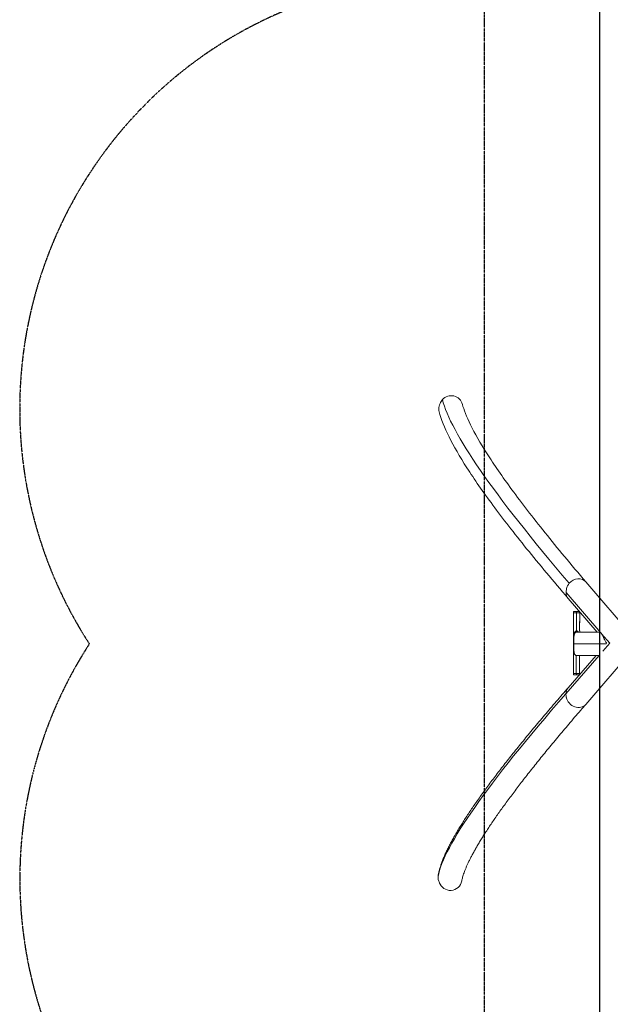
# Model space of a CAD drawing. Units: millimetres. Extents: x -3775 to 5004, y -5200 to 6163.
# Drawn here: x -3775 to -1509, y -1381 to 2391 of the extents above; entities that cross this region are included whole.
import ezdxf

# ---------------------------------------------------------------- set-up
doc = ezdxf.new("R2010")
doc.units = ezdxf.units.MM
doc.linetypes.add('BORDER', pattern=[1.75, 0.5, -0.25, 0.5, -0.25, 0, -0.25])
doc.layers.add('HAGS-Dim Plan', color=7, linetype='Continuous', lineweight=100)
for name, color, linetype in [('HAGS-EN1176 Clearance Zone', 5, 'BORDER'), ('HAGS-EN1176 Falling Space', 30, 'BORDER'), ('HAGS-EN1176 Tested Surface', 1, 'Continuous'), ('HAGS-PLAN', 2, 'Continuous')]:
    doc.layers.add(name, color=color, linetype=linetype)
doc.dimstyles.new('HAGS - Dim Plan', dxfattribs={"dimtxt": 300, "dimasz": 200, "dimexe": 0.18, "dimexo": 0.0625, "dimgap": 150, "dimtad": 0, "dimlfac": 0.001, "dimrnd": 0.05, "dimzin": 1, "dimdsep": 46, "dimtxsty": 'Standard', "dimblk": 'HAGS - Dim Plan arrow', "dimcen": 0.1, "dimse1": 1, "dimse2": 1, "dimclrd": 1, "dimadec": 0, "dimazin": 0, "dimtfac": 1, "dimtofl": 0, "dimtmove": 0, "dimatfit": 3, "dimfxl": 1, "dimtolj": 1, "dimtzin": 0, "dimarcsym": 0})

# ---------------------------------------------------------------- blocks, each defined once
blk = doc.blocks.new('HAGS - Dim Plan arrow')
at = {"color": 1, "lineweight": 0}
blk.add_lwpolyline([(0, 0, 0, 0.35, 0), (-1, 0, 0.015, 0.015, 0)], format="xyseb", dxfattribs=at)
blk = doc.blocks.new('*D18')
at = {"layer": 'Defpoints', "color": 0, "transparency": 16777216}
for p in [(-2166.9, 5465.8), (-2166.9, 899.3, 1.5), (2170.2, 891.1, 0.3)]:
    blk.add_point(p, dxfattribs=at)
at = {"layer": 'HAGS-Dim Plan', "color": 1, "lineweight": -2, "transparency": 16777216}
for p, q in [((-1966.9, 5465.8), (-748.4, 5465.8)), ((1970.2, 5465.8), (751.6, 5465.8))]:
    blk.add_line(p, q, dxfattribs=at)
at = {"layer": 'HAGS-Dim Plan', "color": 1, "lineweight": -2, "transparency": 16777216, "xscale": 200, "yscale": 200, "zscale": 200, "rotation": 180}
blk.add_blockref('HAGS - Dim Plan arrow', (-2166.9, 5465.8), dxfattribs=at)
at = {"layer": 'HAGS-Dim Plan', "color": 1, "lineweight": -2, "transparency": 16777216, "xscale": 200, "yscale": 200, "zscale": 200}
blk.add_blockref('HAGS - Dim Plan arrow', (2170.2, 5465.8), dxfattribs=at)
at = {"layer": 'HAGS-Dim Plan', "color": 0, "transparency": 16777216, "insert": (1.6, 5465.8), "char_height": 300, "attachment_point": 5}
blk.add_mtext('\\A1;4.35m', dxfattribs=at)
blk = doc.blocks.new('*D19')
at = {"layer": 'Defpoints', "color": 0, "transparency": 16777216}
for p in [(-3774.6, 5965.8), (-3774.6, 900.4), (3774.6, 900.4)]:
    blk.add_point(p, dxfattribs=at)
at = {"layer": 'HAGS-Dim Plan', "color": 1, "lineweight": -2, "transparency": 16777216}
for p, q in [((-3574.6, 5965.8), (-750, 5965.8)), ((3574.6, 5965.8), (750, 5965.8))]:
    blk.add_line(p, q, dxfattribs=at)
at = {"layer": 'HAGS-Dim Plan', "color": 1, "lineweight": -2, "transparency": 16777216, "xscale": 200, "yscale": 200, "zscale": 200, "rotation": 180}
blk.add_blockref('HAGS - Dim Plan arrow', (-3774.6, 5965.8), dxfattribs=at)
at = {"layer": 'HAGS-Dim Plan', "color": 1, "lineweight": -2, "transparency": 16777216, "xscale": 200, "yscale": 200, "zscale": 200}
blk.add_blockref('HAGS - Dim Plan arrow', (3774.6, 5965.8), dxfattribs=at)
at = {"layer": 'HAGS-Dim Plan', "color": 0, "transparency": 16777216, "insert": (0, 5965.8), "char_height": 300, "attachment_point": 5}
blk.add_mtext('\\A1;7.55m', dxfattribs=at)

msp = doc.modelspace()

# ---------------------------------------------------------------- linework, layer by layer
at = {"layer": 'HAGS-EN1176 Clearance Zone'}
msp.add_lwpolyline([(-1992.059, -5200), (-1992.059, 5200), (1992.059, 5200), (1992.059, -5200)], close=True, dxfattribs=at)
at = {"layer": 'HAGS-EN1176 Falling Space'}
msp.add_lwpolyline([(1550, 2449.327), (1550, 4200), (-1550, 4200), (-1550, 2449.327, 0.722205), (-3507.409, -0.164, 0.72188304), (-1550, -2449.092), (-1550, -4200), (1550, -4200), (1550, -2449.092, 0.72188304), (3507.409, -0.164, 0.722205)], format="xyb", close=True, dxfattribs=at)
at = {"layer": 'HAGS-EN1176 Tested Surface'}
msp.add_lwpolyline([(-1550, 3700), (1550, 3700), (1550, -3700), (-1550, -3700)], close=True, dxfattribs=at)
at = {"layer": 'HAGS-PLAN', "color": 2, "linetype": 'Continuous', "lineweight": 0}
for p, q in [((-1418.944, 22.093), (-1603.014, 237.172)), ((-1545.818, 41.83), (-1679.199, 196.704)), ((-1545.818, 41.83), (-1679.199, 196.704)), ((-1559.434, 44.45), (-1671.111, 174.122)), ((-1639.689, 118.5), (-1650.52, 118.5)), ((-1639.689, 118.5), (-1650.52, 118.5)), ((-1650.52, 0.788), (-1650.52, 118.5)), ((-1650.154, 118.5), (-1650.137, 123.682)), ((-1639.306, 123.649), (-1650.137, 123.682)), ((-1639.306, 123.649), (-1650.137, 123.682)), ((-1639.689, 49.599), (-1639.689, 118.5)), ((-1626.777, 118.5), (-1639.689, 118.5)), ((-1639.689, 49.599), (-1639.689, 118.5)), ((-1626.777, 118.5), (-1639.689, 118.5)), ((-1639.322, 118.5), (-1639.306, 123.649)), ((-1639.322, 118.5), (-1639.306, 123.649)), ((-1627.611, 123.612), (-1639.306, 123.649)), ((-1627.611, 123.612), (-1639.306, 123.649)), ((-1626.777, 80), (-1626.777, 122.645)), ((-1627.901, 50), (-1627.901, 80)), ((-1627.901, 80), (-1626.777, 80)), ((-1627.655, 80), (-1627.639, 85.112)), ((-1627.639, 85.112), (-1626.777, 85.11)), ((-1550.032, 44.45), (-1639.864, 44.45)), ((-1639.689, 46.587), (-1639.689, 46.599)), ((-1639.689, 46.587), (-1639.689, 46.599)), ((-1626.777, 50), (-1627.901, 50)), ((-1626.777, 44.45), (-1626.777, 50)), ((-1511.823, 2.358), (-1543.157, 38.741)), ((-1511.823, 2.358), (-1543.157, 38.741)), ((-1650.875, -113.316), (-1650.52, 0.788)), ((-1524.755, 0), (-1650.001, 0)), ((-1524.755, 0), (-1650.001, 0)), ((-1511.849, 2.358), (-1538.226, -28.078)), ((-1511.849, 2.358), (-1538.226, -28.078)), ((-1419.011, -17.63), (-1603.749, -232.136)), ((-1552.415, -44.45), (-1679.797, -191.43)), ((-1552.415, -44.45), (-1679.797, -191.43)), ((-1563.806, -44.45), (-1671.639, -168.874)), ((-1640.043, -113.35), (-1639.829, -44.45)), ((-1640.043, -113.35), (-1639.829, -44.45)), ((-1552.15, -44.45), (-1639.949, -44.45)), ((-1552.15, -44.45), (-1639.949, -44.45)), ((-1628.136, -74.887), (-1628.043, -44.887)), ((-1627.013, -74.89), (-1628.136, -74.887)), ((-1628.043, -44.887), (-1626.919, -44.891)), ((-1627.901, -80), (-1627.901, -74.888)), ((-1627.145, -117.535), (-1627.013, -74.89)), ((-1626.919, -44.891), (-1626.918, -44.45)), ((-1627.029, -80), (-1627.901, -80)), ((-1640.043, -113.35), (-1650.875, -113.316)), ((-1640.043, -113.35), (-1650.875, -113.316)), ((-1650.52, -118.5), (-1650.52, -113.317)), ((-1639.689, -118.5), (-1650.52, -118.5)), ((-1639.689, -118.5), (-1650.52, -118.5)), ((-1627.132, -113.39), (-1640.043, -113.35)), ((-1627.132, -113.39), (-1640.043, -113.35)), ((-1639.689, -118.5), (-1639.689, -113.351)), ((-1639.689, -118.5), (-1639.689, -113.351)), ((-1627.982, -118.5), (-1639.689, -118.5)), ((-1627.982, -118.5), (-1639.689, -118.5))]:
    msp.add_line(p, q, dxfattribs=at)
for centre, major_axis, ratio, start_param, end_param in [((-2119.675, 906.647), (-43.177, -10.564), 0.9885613, 3.14159265, 5.32833411), ((-2122.49, 900), (-43.143, -10.698), 0.9885613, 5.55331332, 6.05360803), ((-2119.675, 906.647), (-43.177, -10.564), 0.9885613, 5.32833411, 5.73021689), ((2392.492, -2967.538), (-4537.534, 3982.3), 0.08713305, 0.12388982, 0.54543403), ((2392.492, -2967.538), (-4537.534, 3982.3), 0.08713305, 0.12388982, 0.54543403), ((-2122.49, 900), (-43.143, -10.698), 0.9885613, 6.05360803, 6.28318531), ((-1636.784, 208.27), (-33.771, -28.902), 0.85165074, 4.87941411, 5.42572307), ((-1636.784, 208.27), (-33.771, -28.902), 0.85165074, 4.87941411, 5.42572307), ((-1636.784, 208.27), (-33.771, -28.902), 0.85165074, 3.14159265, 4.87941411), ((-1636.784, 208.27), (-33.771, -28.902), 0.85165074, 3.14159265, 4.87941411), ((-1637.43, 203.129), (-33.681, -29.007), 0.85165074, 5.3142382, 5.65035114), ((-1637.43, 203.129), (-33.681, -29.007), 0.85165074, 5.3142382, 5.65035114), ((-1637.43, 203.129), (-33.681, -29.007), 0.85165074, 5.65035114, 6.28318531), ((-1637.43, 203.129), (-33.681, -29.007), 0.85165074, 5.65035114, 6.28318531), ((-1638.048, -197.985), (-33.591, 29.112), 0.85165074, 0, 0.63283417), ((-1638.048, -197.985), (-33.591, 29.112), 0.85165074, 0, 0.63283417), ((2099.282, 2738.347), (-4259.721, -3691.829), 0.08713305, 5.72275181, 6.17397156), ((2099.282, 2738.347), (-4259.721, -3691.829), 0.08713305, 5.72275181, 6.17397156), ((-1638.048, -197.985), (-33.591, 29.112), 0.85165074, 0.63283417, 0.96682274), ((-1638.048, -197.985), (-33.591, 29.112), 0.85165074, 0.63283417, 0.96682274), ((-1637.43, -203.129), (-33.681, 29.007), 0.85165074, 0.86066332, 3.14159265), ((-1637.43, -203.129), (-33.681, 29.007), 0.85165074, 0.86066332, 3.14159265), ((-2125.756, -893.757), (-44.172, 4.959), 0.99177867, 0.05085151, 0.59380127), ((-2125.756, -893.757), (-44.172, 4.959), 0.99177867, 6.21031439, 6.33403682), ((-2122.972, -900.413), (-44.188, 4.822), 0.99177867, 0.41946324, 3.06805506)]:
    msp.add_ellipse(centre, major_axis=major_axis, ratio=ratio, start_param=start_param, end_param=end_param, dxfattribs=at)
for points, knots in [([(-2076.498, 917.21), (-2071.599, 897.186), (-2061.445, 870.463), (-2029.989, 806.86), (-2008.765, 769.887), (-1955.604, 686.734), (-1923.671, 640.531), (-1849.427, 539.501), (-1807.116, 484.669), (-1712.477, 366.886), (-1660.149, 303.932), (-1603.014, 237.172)], [4.836278803, 4.836278803, 4.836278803, 4.836278803, 4.920587644, 4.920587644, 5.004896484, 5.004896484, 5.089205325, 5.089205325, 5.173514166, 5.173514166, 5.257823007, 5.257823007, 5.257823007, 5.257823007]), ([(-2165.633, 889.302), (-2158.369, 860.004), (-2145.654, 828.237), (-2110.116, 756.937), (-2087.215, 717.499), (-2031.18, 630.449), (-1998.044, 582.861), (-1921.662, 479.598), (-1878.419, 423.928), (-1782.072, 304.78), (-1728.97, 241.305), (-1671.111, 174.122)], [4.836278803, 4.836278803, 4.836278803, 4.836278803, 4.920587644, 4.920587644, 5.004896484, 5.004896484, 5.089205325, 5.089205325, 5.173514166, 5.173514166, 5.257823007, 5.257823007, 5.257823007, 5.257823007]), ([(-1650.001, 0), (-1650.001, 0.169), (-1650, 0.337), (-1649.999, 1.544), (-1649.994, 2.599), (-1649.979, 4.667), (-1649.968, 5.685), (-1649.896, 10.685), (-1649.785, 14.394), (-1649.456, 21.065), (-1649.239, 24.03), (-1648.698, 29.202), (-1648.375, 31.41), (-1647.903, 33.747), (-1647.806, 34.192), (-1647.601, 35.06), (-1647.493, 35.481), (-1647.155, 36.704), (-1646.91, 37.466), (-1646.113, 39.582), (-1645.502, 40.768), (-1644.119, 42.658), (-1643.347, 43.361), (-1642.02, 44.072), (-1641.519, 44.25), (-1640.994, 44.351)], [0.116550457, 0.116550457, 0.116550457, 0.116550457, 0.1171875, 0.1171875, 0.12109375, 0.12109375, 0.125, 0.125, 0.140625, 0.140625, 0.15625, 0.15625, 0.171875, 0.171875, 0.17578125, 0.17578125, 0.1796875, 0.1796875, 0.1875, 0.1875, 0.203125, 0.203125, 0.21875, 0.21875, 0.227471198, 0.227471198, 0.227471198, 0.227471198]), ([(-1649.989, 3.265), (-1649.99, 4.053), (-1649.989, 4.849), (-1649.981, 6.621), (-1649.973, 7.605), (-1649.952, 9.533), (-1649.938, 10.482), (-1649.851, 15.145), (-1649.729, 18.603), (-1649.382, 24.823), (-1649.156, 27.587), (-1648.6, 32.408), (-1648.27, 34.467), (-1647.792, 36.644), (-1647.693, 37.059), (-1647.486, 37.867), (-1647.377, 38.26), (-1647.035, 39.399), (-1646.788, 40.109), (-1645.985, 42.08), (-1645.37, 43.184), (-1643.982, 44.941), (-1643.208, 45.595), (-1641.501, 46.441), (-1640.568, 46.633), (-1639.303, 46.586), (-1639.045, 46.562), (-1638.65, 46.505), (-1638.517, 46.483), (-1638.249, 46.431), (-1638.113, 46.401), (-1637.411, 46.231), (-1636.789, 46.025), (-1635.427, 45.423), (-1634.685, 45.027), (-1633.855, 44.489), (-1633.825, 44.469), (-1633.795, 44.45)], [0.113938653, 0.113938653, 0.113938653, 0.113938653, 0.1171875, 0.1171875, 0.12109375, 0.12109375, 0.125, 0.125, 0.140625, 0.140625, 0.15625, 0.15625, 0.171875, 0.171875, 0.17578125, 0.17578125, 0.1796875, 0.1796875, 0.1875, 0.1875, 0.203125, 0.203125, 0.21875, 0.21875, 0.234375, 0.234375, 0.23828125, 0.23828125, 0.240234375, 0.240234375, 0.2421875, 0.2421875, 0.25, 0.25, 0.2578125, 0.2578125, 0.258100924, 0.258100924, 0.258100924, 0.258100924]), ([(-1649.987, 5.181), (-1649.986, 5.35), (-1649.986, 5.519), (-1649.98, 6.725), (-1649.973, 7.781), (-1649.951, 9.848), (-1649.936, 10.866), (-1649.849, 15.866), (-1649.726, 19.574), (-1649.377, 26.245), (-1649.151, 29.209), (-1648.594, 34.379), (-1648.263, 36.587), (-1647.785, 38.922), (-1647.686, 39.366), (-1647.478, 40.234), (-1647.369, 40.654), (-1647.027, 41.876), (-1646.78, 42.637), (-1645.977, 44.752), (-1645.362, 45.935), (-1643.973, 47.82), (-1643.199, 48.522), (-1641.492, 49.429), (-1640.559, 49.635), (-1639.294, 49.585), (-1639.035, 49.56), (-1638.641, 49.499), (-1638.508, 49.475), (-1638.24, 49.419), (-1638.104, 49.387), (-1637.402, 49.204), (-1636.78, 48.984), (-1635.417, 48.339), (-1634.676, 47.914), (-1633.075, 46.802), (-1632.214, 46.115), (-1631.064, 45.055), (-1630.829, 44.832), (-1630.548, 44.556), (-1630.494, 44.503), (-1630.441, 44.45)], [0.116550457, 0.116550457, 0.116550457, 0.116550457, 0.1171875, 0.1171875, 0.12109375, 0.12109375, 0.125, 0.125, 0.140625, 0.140625, 0.15625, 0.15625, 0.171875, 0.171875, 0.17578125, 0.17578125, 0.1796875, 0.1796875, 0.1875, 0.1875, 0.203125, 0.203125, 0.21875, 0.21875, 0.234375, 0.234375, 0.23828125, 0.23828125, 0.240234375, 0.240234375, 0.2421875, 0.2421875, 0.25, 0.25, 0.2578125, 0.2578125, 0.265625, 0.265625, 0.267578125, 0.267578125, 0.268039372, 0.268039372, 0.268039372, 0.268039372]), ([(-1647.998, 35.687), (-1647.855, 36.295), (-1647.703, 36.881), (-1647.422, 37.867), (-1647.297, 38.275), (-1647.036, 39.068), (-1646.9, 39.452), (-1646.198, 41.288), (-1645.563, 42.51), (-1644.483, 43.997), (-1644.102, 44.435), (-1643.294, 45.193), (-1642.871, 45.51), (-1641.55, 46.278), (-1640.597, 46.551), (-1639.568, 46.593)], [0.1014882669, 0.1014882669, 0.1014882669, 0.1014882669, 0.1042793755, 0.1042793755, 0.106364963, 0.106364963, 0.1084505505, 0.1084505505, 0.1167929005, 0.1167929005, 0.1209640755, 0.1209640755, 0.1251352506, 0.1251352506, 0.1334776006, 0.1334776006, 0.1334776006, 0.1334776006]), ([(-1646.823, 37.681), (-1646.764, 37.847), (-1646.705, 38.011), (-1646.617, 38.245), (-1646.589, 38.317), (-1646.561, 38.389)], [0.18572094276, 0.18572094276, 0.18572094276, 0.18572094276, 0.1875, 0.1875, 0.18831173513, 0.18831173513, 0.18831173513, 0.18831173513]), ([(-1642.607, 43.756), (-1642.57, 43.777), (-1642.533, 43.798), (-1642.457, 43.838), (-1642.418, 43.859), (-1642.379, 43.878)], [0.21806758517, 0.21806758517, 0.21806758517, 0.21806758517, 0.21875, 0.21875, 0.21946128718, 0.21946128718, 0.21946128718, 0.21946128718]), ([(-1639.568, 46.593), (-1638.556, 46.544), (-1637.492, 46.263), (-1635.623, 45.419), (-1634.856, 44.98), (-1634.08, 44.45)], [0, 0, 0, 0, 0.0082081592, 0.0082081592, 0.0137758101, 0.0137758101, 0.0137758101, 0.0137758101]), ([(-1552.148, 44.447), (-1551.94, 44.517), (-1551.718, 44.562), (-1551.22, 44.61), (-1550.94, 44.604), (-1550.355, 44.531), (-1550.054, 44.463), (-1549.129, 44.174), (-1548.486, 43.863), (-1547.171, 43.017), (-1546.499, 42.481), (-1545.818, 41.83)], [0.2238567324, 0.2238567324, 0.2238567324, 0.2238567324, 0.2264496516, 0.2264496516, 0.2294160454, 0.2294160454, 0.2323824392, 0.2323824392, 0.2383152268, 0.2383152268, 0.2442480144, 0.2442480144, 0.2442480144, 0.2442480144]), ([(-1545.818, 41.83), (-1545.374, 41.406), (-1544.926, 40.932), (-1544.039, 39.9), (-1543.597, 39.342), (-1543.157, 38.741)], [0.24424801435, 0.24424801435, 0.24424801435, 0.24424801435, 0.24811019005, 0.24811019005, 0.25197236574, 0.25197236574, 0.25197236574, 0.25197236574]), ([(-1543.157, 38.741), (-1542.447, 37.771), (-1541.741, 36.69), (-1540.68, 34.906), (-1540.326, 34.284), (-1539.612, 32.984), (-1539.254, 32.307), (-1538.182, 30.222), (-1537.466, 28.752), (-1535.999, 25.667), (-1535.247, 24.053), (-1534.258, 21.955), (-1534.057, 21.531), (-1533.65, 20.676), (-1533.444, 20.244), (-1532.819, 18.946), (-1532.393, 18.075), (-1531.084, 15.45), (-1530.166, 13.686), (-1528.197, 10.154), (-1527.147, 8.388), (-1525.439, 5.758), (-1524.849, 4.888), (-1523.848, 3.479), (-1523.447, 2.932), (-1523.038, 2.39)], [0.2519723657, 0.2519723657, 0.2519723657, 0.2519723657, 0.2582100938, 0.2582100938, 0.2613289578, 0.2613289578, 0.2644478219, 0.2644478219, 0.27068555, 0.27068555, 0.276923278, 0.276923278, 0.27848271, 0.27848271, 0.2800421421, 0.2800421421, 0.2831610061, 0.2831610061, 0.2893987342, 0.2893987342, 0.2956364622, 0.2956364622, 0.2987553263, 0.2987553263, 0.3007672709, 0.3007672709, 0.3007672709, 0.3007672709]), ([(-1649.212, -24.098), (-1649.243, -23.852), (-1649.274, -23.605), (-1649.57, -21.101), (-1649.774, -18.706), (-1649.974, -15.532), (-1650.011, -14.889), (-1650.079, -13.583), (-1650.11, -12.925), (-1650.196, -10.942), (-1650.242, -9.608), (-1650.314, -6.912), (-1650.341, -5.551), (-1650.368, -3.489), (-1650.375, -2.799), (-1650.384, -1.411), (-1650.386, -0.712), (-1650.386, 1.011), (-1650.381, 2.032), (-1650.372, 3.046)], [0.0407886119, 0.0407886119, 0.0407886119, 0.0407886119, 0.0417117502, 0.0417117502, 0.0500541002, 0.0500541002, 0.0521396877, 0.0521396877, 0.0542252752, 0.0542252752, 0.0583964503, 0.0583964503, 0.0625676253, 0.0625676253, 0.0646532128, 0.0646532128, 0.0667388003, 0.0667388003, 0.0698105491, 0.0698105491, 0.0698105491, 0.0698105491]), ([(-1650.356, 0.787), (-1650.357, 0.86), (-1650.358, 0.933), (-1650.365, 1.693), (-1650.37, 2.384), (-1650.374, 3.771), (-1650.375, 4.471), (-1650.364, 7.955), (-1650.321, 10.698), (-1650.2, 14.748), (-1650.15, 16.088), (-1650.058, 18.08), (-1650.024, 18.74), (-1649.952, 20.039), (-1649.914, 20.68), (-1649.706, 23.845), (-1649.494, 26.244), (-1649.182, 28.825), (-1649.142, 29.136), (-1649.102, 29.445)], [0.0623458957, 0.0623458957, 0.0623458957, 0.0623458957, 0.0625676253, 0.0625676253, 0.0646532128, 0.0646532128, 0.0667388003, 0.0667388003, 0.0750811503, 0.0750811503, 0.0792523254, 0.0792523254, 0.0813379129, 0.0813379129, 0.0834235004, 0.0834235004, 0.0917658504, 0.0917658504, 0.0929200328, 0.0929200328, 0.0929200328, 0.0929200328]), ([(-1650.001, 0), (-1650.001, 0.169), (-1650, 0.337), (-1649.999, 1.397), (-1649.996, 2.301), (-1649.99, 3.193)], [0.11655045681, 0.11655045681, 0.11655045681, 0.11655045681, 0.1171875, 0.1171875, 0.12054139255, 0.12054139255, 0.12054139255, 0.12054139255]), ([(-1639.949, -44.45), (-1641.107, -44.446), (-1642.13, -44.097), (-1643.465, -43.201), (-1643.876, -42.84), (-1644.632, -42.017), (-1644.976, -41.556), (-1645.911, -40.05), (-1646.466, -38.811), (-1647.441, -35.846), (-1647.861, -34.121), (-1648.301, -31.669), (-1648.384, -31.165), (-1648.544, -30.119), (-1648.621, -29.574), (-1648.843, -27.877), (-1648.978, -26.659), (-1649.346, -22.741), (-1649.541, -19.77), (-1649.831, -13.141), (-1649.926, -9.482), (-1649.991, -3.755), (-1650.001, -1.898), (-1650.001, 0)], [0, 0, 0, 0, 0.015625, 0.015625, 0.0234375, 0.0234375, 0.03125, 0.03125, 0.046875, 0.046875, 0.0625, 0.0625, 0.06640625, 0.06640625, 0.0703125, 0.0703125, 0.078125, 0.078125, 0.09375, 0.09375, 0.109375, 0.109375, 0.116550457, 0.116550457, 0.116550457, 0.116550457]), ([(-1649.99, 3.195), (-1649.989, 3.341), (-1649.988, 3.487), (-1649.979, 4.667), (-1649.968, 5.685), (-1649.896, 10.685), (-1649.785, 14.394), (-1649.564, 18.887), (-1649.5, 20), (-1649.43, 21.068)], [0.1205434294, 0.1205434294, 0.1205434294, 0.1205434294, 0.12109375, 0.12109375, 0.125, 0.125, 0.140625, 0.140625, 0.1460482575, 0.1460482575, 0.1460482575, 0.1460482575]), ([(-1648.967, 26.631), (-1648.697, 29.21), (-1648.374, 31.414), (-1647.904, 33.745), (-1647.807, 34.189), (-1647.705, 34.621)], [0.1562797672, 0.1562797672, 0.1562797672, 0.1562797672, 0.171875, 0.171875, 0.175767633, 0.175767633, 0.175767633, 0.175767633]), ([(-1648.941, -26.934), (-1648.997, -26.422), (-1649.05, -25.895), (-1649.126, -25.08), (-1649.151, -24.804), (-1649.176, -24.523)], [0.07488305462, 0.07488305462, 0.07488305462, 0.07488305462, 0.078125, 0.078125, 0.07975640698, 0.07975640698, 0.07975640698, 0.07975640698]), ([(-2169.454, -885.621), (-2169.347, -885.051), (-2169.238, -884.481), (-2168.791, -882.196), (-2168.433, -880.476), (-2167.141, -874.587), (-2166.103, -870.384), (-2163.78, -861.849), (-2162.493, -857.516), (-2159.68, -848.723), (-2158.154, -844.263), (-2154.876, -835.229), (-2153.125, -830.656), (-2149.406, -821.398), (-2147.44, -816.715), (-2143.3, -807.236), (-2141.127, -802.442), (-2136.579, -792.737), (-2134.204, -787.828), (-2129.256, -777.888), (-2126.684, -772.858), (-2121.341, -762.673), (-2118.573, -757.519), (-2112.84, -747.08), (-2109.877, -741.796), (-2103.757, -731.095), (-2100.601, -725.678), (-2094.094, -714.708), (-2090.745, -709.155), (-2083.854, -697.909), (-2080.313, -692.217), (-2073.037, -680.692), (-2069.304, -674.859), (-2061.646, -663.051), (-2057.721, -657.076), (-2049.681, -644.981), (-2045.565, -638.861), (-2037.142, -626.477), (-2032.836, -620.213), (-2024.032, -607.539), (-2019.535, -601.129), (-2010.351, -588.162), (-2005.664, -581.606), (-1996.1, -568.347), (-1991.223, -561.645), (-1981.28, -548.093), (-1976.214, -541.244), (-1965.894, -527.398), (-1960.639, -520.402), (-1949.941, -506.264), (-1944.498, -499.122), (-1933.425, -484.691), (-1927.794, -477.403), (-1916.346, -462.68), (-1910.528, -455.246), (-1898.706, -440.232), (-1892.702, -432.652), (-1880.507, -417.349), (-1874.317, -409.624), (-1861.752, -394.031), (-1855.377, -386.163), (-1842.442, -370.282), (-1835.883, -362.27), (-1822.58, -346.104), (-1815.837, -337.949), (-1802.168, -321.498), (-1795.242, -313.202), (-1781.209, -296.468), (-1774.101, -288.03), (-1759.705, -271.015), (-1752.416, -262.437), (-1737.658, -245.143), (-1730.189, -236.426), (-1715.072, -218.855), (-1707.424, -210), (-1691.95, -192.153), (-1684.124, -183.161), (-1674.672, -172.342), (-1673.132, -170.581), (-1671.589, -168.817)], [0, 0, 0, 0, 10.00000299, 10.00000299, 40.00008234, 40.00008234, 112.29806409, 112.29806409, 185.07129532, 185.07129532, 257.99087691, 257.99087691, 330.62911558, 330.62911558, 402.78880646, 402.78880646, 474.41212907, 474.41212907, 545.51240116, 545.51240116, 616.13359854, 616.13359854, 686.32936642, 686.32936642, 756.15313398, 756.15313398, 825.65396144, 825.65396144, 894.87517608, 894.87517608, 963.85429064, 963.85429064, 1032.62346114, 1032.62346114, 1101.21012818, 1101.21012818, 1169.63767805, 1169.63767805, 1237.92605423, 1237.92605423, 1306.09229462, 1306.09229462, 1374.15099126, 1374.15099126, 1442.11467787, 1442.11467787, 1509.99415417, 1509.99415417, 1577.79875607, 1577.79875607, 1645.53658079, 1645.53658079, 1713.21467417, 1713.21467417, 1780.8391871, 1780.8391871, 1848.41550607, 1848.41550607, 1915.94836275, 1915.94836275, 1983.44192594, 1983.44192594, 2050.89987916, 2050.89987916, 2118.3254862, 2118.3254862, 2185.72164673, 2185.72164673, 2253.09094362, 2253.09094362, 2320.43568329, 2320.43568329, 2387.7579303, 2387.7579303, 2455.05953698, 2455.05953698, 2522.34216898, 2522.34216898, 2535.39961058, 2535.39961058, 2535.39961058, 2535.39961058]), ([(-1603.848, -232.25), (-1605.018, -233.595), (-1606.186, -234.94), (-1610.85, -240.311), (-1614.331, -244.325), (-1625.487, -257.214), (-1633.092, -266.032), (-1648.119, -283.526), (-1655.543, -292.202), (-1670.206, -309.406), (-1677.446, -317.936), (-1691.742, -334.849), (-1698.798, -343.232), (-1712.725, -359.849), (-1719.596, -368.084), (-1733.151, -384.403), (-1739.835, -392.488), (-1753.017, -408.507), (-1759.514, -416.44), (-1772.319, -432.155), (-1778.628, -439.937), (-1791.055, -455.345), (-1797.175, -462.972), (-1809.222, -478.071), (-1815.151, -485.543), (-1826.817, -500.329), (-1832.554, -507.644), (-1843.836, -522.116), (-1849.38, -529.272), (-1860.276, -543.425), (-1865.628, -550.422), (-1876.136, -564.253), (-1881.293, -571.089), (-1891.412, -584.596), (-1896.374, -591.268), (-1906.102, -604.448), (-1910.868, -610.956), (-1920.203, -623.805), (-1924.772, -630.146), (-1933.712, -642.661), (-1938.084, -648.834), (-1946.628, -661.011), (-1950.801, -667.015), (-1958.948, -678.851), (-1962.922, -684.683), (-1970.669, -696.173), (-1974.443, -701.832), (-1981.79, -712.973), (-1985.364, -718.456), (-1992.309, -729.244), (-1995.681, -734.549), (-2002.224, -744.978), (-2005.395, -750.103), (-2011.534, -760.169), (-2014.503, -765.111), (-2020.239, -774.809), (-2023.006, -779.566), (-2028.336, -788.889), (-2030.901, -793.457), (-2035.827, -802.4), (-2038.19, -806.776), (-2042.712, -815.332), (-2044.873, -819.513), (-2048.993, -827.674), (-2050.953, -831.655), (-2054.672, -839.413), (-2056.433, -843.191), (-2059.754, -850.537), (-2061.317, -854.106), (-2064.245, -861.03), (-2065.612, -864.386), (-2068.153, -870.878), (-2069.329, -874.016), (-2071.491, -880.064), (-2072.479, -882.977), (-2074.273, -888.569), (-2075.08, -891.251), (-2076.519, -896.376), (-2077.154, -898.821), (-2078.257, -903.465), (-2078.728, -905.666), (-2079.17, -907.984), (-2079.213, -908.214), (-2079.255, -908.442)], [0, 0, 0, 0, 10.00000405, 10.00000405, 40.00011338, 40.00011338, 106.66930291, 106.66930291, 173.32591846, 173.32591846, 239.96496284, 239.96496284, 306.58496005, 306.58496005, 373.184279, 373.184279, 439.76111348, 439.76111348, 506.31345983, 506.31345983, 572.83909124, 572.83909124, 639.33552826, 639.33552826, 705.80000493, 705.80000493, 772.22942969, 772.22942969, 838.62034042, 838.62034042, 904.96885241, 904.96885241, 971.2705983, 971.2705983, 1037.52065861, 1037.52065861, 1103.7134813, 1103.7134813, 1169.84278877, 1169.84278877, 1235.90147028, 1235.90147028, 1301.88145769, 1301.88145769, 1367.77358227, 1367.77358227, 1433.56741015, 1433.56741015, 1499.25105434, 1499.25105434, 1564.81096111, 1564.81096111, 1630.2316699, 1630.2316699, 1695.495547, 1695.495547, 1760.58249577, 1760.58249577, 1825.46965055, 1825.46965055, 1890.13106726, 1890.13106726, 1954.53743366, 1954.53743366, 2018.65583604, 2018.65583604, 2082.4496395, 2082.4496395, 2145.87856734, 2145.87856734, 2208.89910404, 2208.89910404, 2271.46539899, 2271.46539899, 2333.53091714, 2333.53091714, 2395.05117348, 2395.05117348, 2455.9880089, 2455.9880089, 2516.31603163, 2516.31603163, 2523.00406662, 2523.00406662, 2523.00406662, 2523.00406662])]:
    msp.add_open_spline(points, degree=3, knots=knots, dxfattribs=at)
for points in [[(-1649.989, 2.591), (-1649.991, 3.445), (-1649.99, 4.309), (-1649.987, 5.181)], [(-1523.038, 2.39), (-1523.063, 2.357), (-1523.088, 2.324), (-1523.113, 2.291)]]:
    msp.add_open_spline(points, degree=3, dxfattribs=at)

# ---------------------------------------------------------------- dimensions: what is measured, and where the dimension line sits
at = {"layer": 'HAGS-Dim Plan'}
for base, p1, p2, picture, middle in [((-3774.56, 5965.78), (3774.56, 900.413), (-3774.56, 900.413), '*D19', (0, 5965.78)), ((-2166.908, 5465.768), (2170.203, 891.129, 0.349), (-2166.908, 899.289, 1.526), '*D18', (1.648, 5465.768))]:
    dim = msp.add_linear_dim(base=base, p1=p1, p2=p2, dimstyle='HAGS - Dim Plan', override={"dimpost": 'm'}, dxfattribs=at)
    dim.commit()
    dim.dimension.update_dxf_attribs({"geometry": picture, "text_midpoint": middle})

doc.saveas('drawing.dxf')
